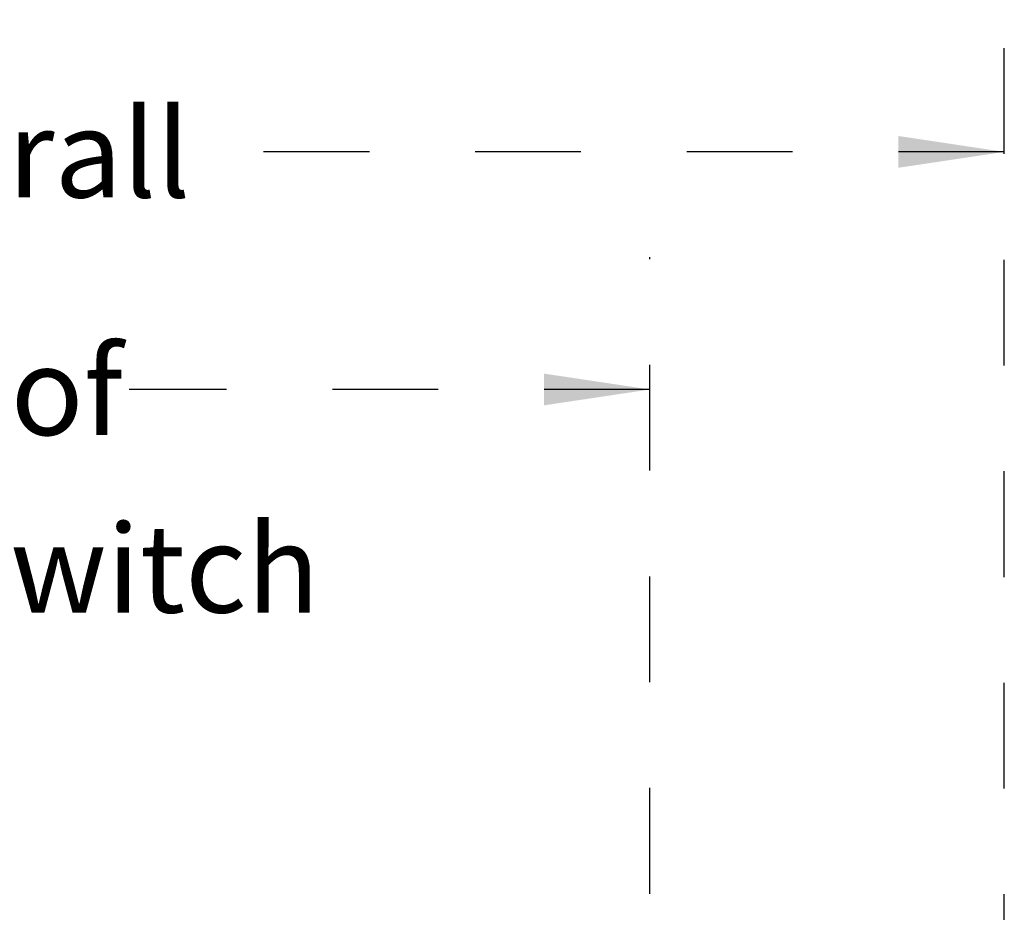
# Model space of a CAD drawing. Units: inches. Extents: x 0.3 to 10.6, y 0.4 to 8.2.
# Drawn here: x 7.3 to 8.3, y 4 to 4.8 of the extents above; entities that cross this region are included whole.
import ezdxf

# ---------------------------------------------------------------- set-up
doc = ezdxf.new("R2010")
doc.units = ezdxf.units.IN
doc.header["$MEASUREMENT"] = 0
doc.linetypes.add('HIDDEN', pattern=[0.075, 0.05, -0.025])
doc.layers.add('SERVICE_AREA_LINE', color=7, linetype='HIDDEN')
doc.styles.add('SLDTEXTSTYLE0', font='GOTHIC.TTF', dxfattribs={"width": 0.913})
doc.dimstyles.new('SLDDIMSTYLE0', dxfattribs={"dimtxt": 0.083333, "dimasz": 0.1, "dimexe": 0, "dimexo": 0.0625, "dimgap": 0.020833, "dimtad": 0, "dimtih": 1, "dimtoh": 1, "dimdec": 6, "dimlfac": 80, "dimrnd": 1e-09, "dimzin": 12, "dimdsep": 46, "dimlunit": 5, "dimtxsty": 'SLDTEXTSTYLE0', "dimsah": 1, "dimcen": 0.09, "dimadec": 0, "dimazin": 3, "dimtfac": 1, "dimtdec": 3, "dimtofl": 0, "dimtmove": 0, "dimatfit": 3, "dimfxl": 1, "dimfrac": 2, "dimtolj": 1, "dimtzin": 12, "dimarcsym": 0})

# ---------------------------------------------------------------- blocks, each defined once
blk = doc.blocks.new('_D')
at = {"layer": 'SERVICE_AREA_LINE'}
for p, q in [((6.06567, 3.41793), (6.06567, 4.83858)), ((8.27649, 3.71165), (8.27649, 4.83858)), ((6.06567, 4.71358), (6.68113, 4.71358)), ((8.27649, 4.71358), (7.5177, 4.71358))]:
    blk.add_line(p, q, dxfattribs=at)
for points in [[(6.06567, 4.71358), (6.16567, 4.69858), (6.16567, 4.72858)], [(8.27649, 4.71358), (8.17649, 4.72858), (8.17649, 4.69858)]]:
    blk.add_solid(points, dxfattribs=at)
at = {"layer": 'SERVICE_AREA_LINE', "char_height": 0.083333, "attachment_point": 1, "style": 'SLDTEXTSTYLE0'}
for s, insert in [('176 7/8"', (6.68113, 4.75382)), (' Overall', (7.10274, 4.75382))]:
    blk.add_mtext(s, dxfattribs=dict(at, insert=insert))
blk = doc.blocks.new('_D_2')
at = {"layer": 'SERVICE_AREA_LINE'}
for p, q in [((6.09617, 4.01222), (6.09617, 4.61395)), ((7.9416, 4.01222), (7.9416, 4.61395)), ((6.09617, 4.48895), (6.74942, 4.48895)), ((7.9416, 4.48895), (7.44942, 4.48895))]:
    blk.add_line(p, q, dxfattribs=at)
for points in [[(6.09617, 4.48895), (6.19617, 4.47395), (6.19617, 4.50395)], [(7.9416, 4.48895), (7.8416, 4.50395), (7.8416, 4.47395)]]:
    blk.add_solid(points, dxfattribs=at)
at = {"layer": 'SERVICE_AREA_LINE', "char_height": 0.083333, "attachment_point": 1, "style": 'SLDTEXTSTYLE0'}
for s, insert in [('147 5/8"', (6.74942, 4.52919)), (' Roof', (7.17102, 4.52919))]:
    blk.add_mtext(s, dxfattribs=dict(at, insert=insert))
blk = doc.blocks.new('SW_NOTE_6')
at = {"layer": 'SERVICE_AREA_LINE', "color": 0, "attachment_point": 1, "style": 'SLDTEXTSTYLE0'}
for s, insert, char_height in [('Disconnect Switch', (0.02273, 0.02034), 0.0833333), ('and EBOX', (0.02273, -0.13014), 0.083333)]:
    blk.add_mtext(s, dxfattribs=dict(at, insert=insert, char_height=char_height))

msp = doc.modelspace()

# ---------------------------------------------------------------- block references
at = {"layer": 'SERVICE_AREA_LINE'}
msp.add_blockref('SW_NOTE_6', (6.62910301, 4.34099321), dxfattribs=at)

# ---------------------------------------------------------------- dimensions: what is measured, and where the dimension line sits
for base, p1, p2, text, picture, middle in [((6.065667212, 4.713577982), (8.276493177, 3.661650629), (6.065667212, 3.367930824), '<> Overall', '_D', (7.099417136, 4.713577982)), ((7.94159564, 4.48895257), (6.09617064, 3.96221978), (7.94159564, 3.96221978), '<> Roof', '_D_2', (7.09941714, 4.48895257))]:
    dim = msp.add_linear_dim(base=base, p1=p1, p2=p2, text=text, dimstyle='SLDDIMSTYLE0', dxfattribs=at)
    dim.commit()
    dim.dimension.update_dxf_attribs({"geometry": picture, "text_midpoint": middle, "dimtype": 160})

doc.saveas('drawing.dxf')
